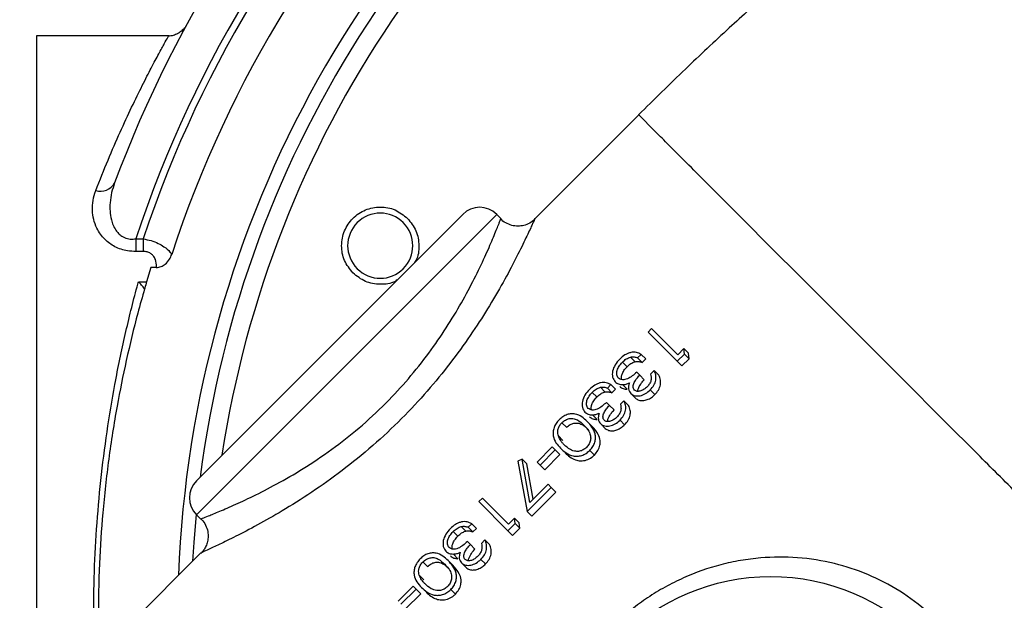
# Model space of a CAD drawing. Units: inches. Extents: x 0.5 to 21.5, y 0.5 to 16.8.
# Drawn here: x 14.5 to 16.1, y 10.8 to 11.7 of the extents above; entities that cross this region are included whole.
import ezdxf

# ---------------------------------------------------------------- set-up
doc = ezdxf.new("R2010")
doc.units = ezdxf.units.IN
doc.header["$MEASUREMENT"] = 0
doc.layers.add('DIMENSIONS', color=7, linetype='Continuous')
doc.styles.add('SLDTEXTSTYLE5', font='TXT', dxfattribs={"width": 0.75})
doc.dimstyles.new('SLDDIMSTYLE2', dxfattribs={"dimtxt": 0.125, "dimasz": 0.13, "dimexe": 0, "dimexo": 0.0625, "dimgap": 0.03125, "dimtad": 0, "dimtih": 1, "dimtoh": 1, "dimlfac": 4, "dimrnd": 1e-09, "dimzin": 4, "dimdsep": 46, "dimtxsty": 'SLDTEXTSTYLE5', "dimsah": 1, "dimcen": 0.09, "dimadec": 0, "dimazin": 1, "dimtfac": 1, "dimtofl": 0, "dimtmove": 0, "dimatfit": 3, "dimfxl": 1, "dimfrac": 2, "dimtolj": 1, "dimtzin": 12, "dimarcsym": 0})

# ---------------------------------------------------------------- blocks, each defined once
blk = doc.blocks.new('_D_10')
at = {"layer": 'DIMENSIONS'}
for p, q in [((15.5415, 12.7365), (13.4013, 12.7365)), ((13.5263, 12.7365), (13.5263, 11.8462)), ((13.5263, 10.7365), (13.5263, 11.6478)), ((14.3733, 10.7365), (13.4013, 10.7365))]:
    blk.add_line(p, q, dxfattribs=at)
for points in [[(13.5263, 12.7365), (13.5063, 12.6065), (13.5463, 12.6065)], [(13.5263, 10.7365), (13.5463, 10.8665), (13.5063, 10.8665)]]:
    blk.add_solid(points, dxfattribs=at)
at = {"layer": 'DIMENSIONS', "insert": (13.3646, 11.8089), "char_height": 0.125, "attachment_point": 1, "style": 'SLDTEXTSTYLE5'}
blk.add_mtext('8.00', dxfattribs=at)
blk = doc.blocks.new('_D_11')
at = {"layer": 'DIMENSIONS'}
for p, q in [((14.529, 11.724), (14.529, 13.1691)), ((16.529, 12.8817), (16.529, 13.1691)), ((14.529, 13.0441), (15.3598, 13.0441)), ((16.529, 13.0441), (15.6831, 13.0441))]:
    blk.add_line(p, q, dxfattribs=at)
for points in [[(14.529, 13.0441), (14.659, 13.0241), (14.659, 13.0641)], [(16.529, 13.0441), (16.399, 13.0641), (16.399, 13.0241)]]:
    blk.add_solid(points, dxfattribs=at)
at = {"layer": 'DIMENSIONS', "insert": (15.3598, 13.106), "char_height": 0.125, "attachment_point": 1, "style": 'SLDTEXTSTYLE5'}
blk.add_mtext('8.00', dxfattribs=at)

msp = doc.modelspace()

# ---------------------------------------------------------------- linework, layer by layer
at = {"color": 7, "linetype": 'Continuous', "lineweight": 25}
for p, q in [((14.74291, 11.67404), (14.52902, 11.67404)), ((14.52902, 11.67404), (14.52902, 9.79904)), ((15.50391, 11.54637), (15.33561, 11.37807)), ((15.51096, 11.53894), (15.50445, 11.54545)), ((15.52297, 11.52693), (15.51096, 11.53894)), ((15.63136, 11.41853), (15.59707, 11.45283)), ((15.67383, 11.37607), (15.63136, 11.41853)), ((14.78795, 10.95415), (15.21893, 11.38513)), ((15.28098, 11.37824), (15.27409, 11.38513)), ((15.71702, 11.33287), (15.67383, 11.37607)), ((14.68972, 11.34554), (14.68972, 11.32513)), ((14.68972, 11.34554), (14.70166, 11.34554)), ((14.70166, 11.34554), (14.70166, 11.32513)), ((14.70166, 11.32513), (14.68972, 11.32513)), ((15.76759, 11.28231), (15.71702, 11.33287)), ((14.7142, 11.29904), (14.70728, 11.27623)), ((14.72293, 11.29904), (14.7142, 11.29904)), ((14.69405, 11.27623), (14.70728, 11.27623)), ((15.81969, 11.23021), (15.76759, 11.28231)), ((15.88025, 11.16964), (15.81969, 11.23021)), ((15.52492, 11.20026), (15.51921, 11.19455)), ((15.51921, 11.19455), (15.56641, 11.14735)), ((15.56707, 11.15811), (15.52492, 11.20026)), ((15.57686, 11.1679), (15.56707, 11.15811)), ((15.58436, 11.1604), (15.57686, 11.1679)), ((15.57817, 11.15912), (15.57686, 11.1679)), ((15.58567, 11.15162), (15.58436, 11.1604)), ((15.93524, 11.11466), (15.88025, 11.16964)), ((15.48519, 11.13859), (15.47769, 11.14609)), ((15.49828, 11.14676), (15.49078, 11.15426)), ((15.50782, 11.15862), (15.50211, 11.15291)), ((15.50961, 11.14541), (15.50211, 11.15291)), ((15.51532, 11.15112), (15.50782, 11.15862)), ((15.51532, 11.15112), (15.50961, 11.14541)), ((15.57817, 11.15912), (15.56641, 11.14735)), ((15.57391, 11.13985), (15.56641, 11.14735)), ((15.58567, 11.15162), (15.57391, 11.13985)), ((15.58567, 11.15162), (15.57817, 11.15912)), ((15.50551, 11.12503), (15.50064, 11.12989)), ((15.52901, 11.13253), (15.5233, 11.12682)), ((15.53651, 11.12503), (15.52901, 11.13253)), ((15.51301, 11.11753), (15.50551, 11.12503)), ((15.99439, 11.05551), (15.93524, 11.11466)), ((15.43624, 11.08964), (15.42874, 11.09714)), ((15.44933, 11.09781), (15.44183, 11.10531)), ((15.45887, 11.10966), (15.45315, 11.10395)), ((15.46065, 11.09645), (15.45315, 11.10395)), ((15.46637, 11.10216), (15.45887, 11.10966)), ((15.46637, 11.10216), (15.46065, 11.09645)), ((15.48546, 11.10209), (15.47796, 11.10959)), ((15.53012, 11.09353), (15.52262, 11.10103)), ((15.45655, 11.07608), (15.45169, 11.08094)), ((15.48006, 11.08357), (15.47435, 11.07786)), ((15.48756, 11.07607), (15.48006, 11.08357)), ((15.49882, 11.08766), (15.49132, 11.09516)), ((15.46405, 11.06858), (15.45655, 11.07608)), ((15.38714, 11.04054), (15.37964, 11.04804)), ((15.42817, 11.04245), (15.42067, 11.04995)), ((15.43651, 11.05314), (15.42901, 11.06064)), ((15.48117, 11.04458), (15.47367, 11.05208)), ((16.05671, 10.99319), (15.99439, 11.05551)), ((15.44986, 11.03871), (15.44236, 11.04621)), ((15.38134, 11.01904), (15.37384, 11.02654)), ((15.36393, 11.00879), (15.33945, 10.98431)), ((15.36872, 11.004), (15.34424, 10.97952)), ((15.36872, 11.004), (15.36393, 11.00879)), ((15.37622, 10.9965), (15.36872, 11.004)), ((15.43233, 10.99574), (15.42483, 11.00324)), ((15.31522, 10.98903), (15.30837, 10.98602)), ((15.30837, 10.98602), (15.32327, 10.90422)), ((15.32789, 10.91892), (15.31522, 10.98903)), ((15.32272, 10.98153), (15.31522, 10.98903)), ((15.33945, 10.98431), (15.34424, 10.97952)), ((15.37622, 10.9965), (15.35174, 10.97202)), ((15.33309, 10.92413), (15.32272, 10.98153)), ((15.35174, 10.97202), (15.34424, 10.97952)), ((15.36243, 10.94338), (15.32327, 10.90422)), ((15.35739, 10.94842), (15.32789, 10.91892)), ((15.36243, 10.94338), (15.35739, 10.94842)), ((15.36993, 10.93588), (15.36243, 10.94338)), ((15.25078, 10.92612), (15.24507, 10.92041)), ((15.24507, 10.92041), (15.29227, 10.87321)), ((15.29293, 10.88397), (15.25078, 10.92612)), ((15.36993, 10.93588), (15.33077, 10.89672)), ((15.33077, 10.89672), (15.32327, 10.90422)), ((14.78795, 10.899), (14.79467, 10.89228)), ((15.30272, 10.89376), (15.29293, 10.88397)), ((15.31022, 10.88626), (15.30272, 10.89376)), ((15.30403, 10.88498), (15.30272, 10.89376)), ((15.22414, 10.87262), (15.21664, 10.88012)), ((15.23368, 10.88448), (15.22797, 10.87877)), ((15.23547, 10.87127), (15.22797, 10.87877)), ((15.24118, 10.87698), (15.23368, 10.88448)), ((15.24118, 10.87698), (15.23547, 10.87127)), ((15.30403, 10.88498), (15.29227, 10.87321)), ((15.29977, 10.86571), (15.29227, 10.87321)), ((15.31153, 10.87748), (15.29977, 10.86571)), ((15.31153, 10.87748), (15.30403, 10.88498)), ((15.31153, 10.87748), (15.31022, 10.88626)), ((15.21105, 10.86445), (15.20355, 10.87195)), ((15.25487, 10.85839), (15.24916, 10.85268)), ((15.26237, 10.85089), (15.25487, 10.85839)), ((15.23137, 10.85089), (15.2265, 10.85575)), ((15.23887, 10.84339), (15.23137, 10.85089)), ((14.79467, 10.83713), (14.67287, 10.71533)), ((15.20298, 10.81727), (15.19548, 10.82477)), ((15.21132, 10.82795), (15.20382, 10.83545)), ((15.25598, 10.81939), (15.24848, 10.82689)), ((15.16196, 10.81536), (15.15446, 10.82286)), ((15.22468, 10.81352), (15.21718, 10.82102)), ((15.15615, 10.79385), (15.14865, 10.80135)), ((15.13874, 10.7836), (15.11426, 10.75912)), ((15.14353, 10.77881), (15.11905, 10.75433)), ((15.14353, 10.77881), (15.13874, 10.7836)), ((15.15103, 10.77131), (15.14353, 10.77881)), ((15.20714, 10.77055), (15.19964, 10.77805)), ((15.15103, 10.77131), (15.12655, 10.74683))]:
    msp.add_line(p, q, dxfattribs=at)
at = {"color": 8, "linetype": 'Continuous', "lineweight": 25}
msp.add_line((15.27409, 11.38513), (14.78795, 10.899), dxfattribs=at)
at = {"color": 7, "linetype": 'Continuous', "lineweight": 25, "flags": 128}
msp.add_lwpolyline([(14.78719, 10.89978), (14.78352, 10.85423), (14.78175, 10.82421)], dxfattribs=at)
at = {"color": 7, "linetype": 'Continuous', "lineweight": 25}
msp.add_circle((15.71762, 10.45547), 0.34375, dxfattribs=at)
for centre, radius, start, end in [((16.52902, 10.73654), 2, 110.47135, 159.52865), ((16.52902, 10.73654), 1.9375, 108.31977, 161.68023), ((16.52902, 10.73654), 1.92617, 108.43143, 161.56857), ((16.52902, 10.73654), 1.87439, 108.14962, 161.85038), ((16.52902, 10.73654), 1.77125, 69.16184, 177.90079), ((16.52902, 10.73654), 1.74947, 69.48229, 172.65819), ((16.52902, 10.73654), 1.74947, 225, 45), ((16.52902, 10.73654), 1.71947, 225, 45), ((14.63242, 11.4486), 0.02614, 253.24525, 331.23549), ((16.52902, 10.73654), 1.77125, 221.5702, 22.5), ((15.08546, 11.33448), 0.05274, 45, 225), ((15.24651, 11.35756), 0.039, 45, 135), ((15.08546, 11.33448), 0.05274, 225, 45), ((14.81553, 10.92658), 0.039, 135, 225)]:
    msp.add_arc(centre, radius, start, end, dxfattribs=at)
at = {"color": 8, "linetype": 'Continuous', "lineweight": 25}
msp.add_arc((16.52902, 10.73654), 1.71947, 69.93824, 171.34337, dxfattribs=at)
at = {"color": 7, "linetype": 'Continuous', "lineweight": 25}
for points, knots in [([(15.7158, 11.74571), (15.69401, 11.72615), (15.64807, 11.68491), (15.57716, 11.61859), (15.52888, 11.57099), (15.50372, 11.54618)], [0, 0, 0, 0, 0.3016519, 0.6359384, 1, 1, 1, 1]), ([(14.76878, 11.68769), (14.76861, 11.68743), (14.76831, 11.68696), (14.76658, 11.68472), (14.76337, 11.68144), (14.75863, 11.6779), (14.75213, 11.67506), (14.74664, 11.67353), (14.7434, 11.67381), (14.74286, 11.67386)], [0, 0, 0, 0, 0.190307, 0.3364897, 0.4516015, 0.6065952, 0.7702553, 0.9615308, 1, 1, 1, 1]), ([(14.76911, 11.68664), (14.76939, 11.68717), (14.77059, 11.68939), (14.77068, 11.68956), (14.77075, 11.68969)], [0, 0, 0, 0, 0.2374268, 1, 1, 1, 1]), ([(14.65533, 11.43602), (14.65361, 11.43083), (14.65014, 11.42038), (14.64784, 11.40501), (14.64763, 11.39029), (14.64937, 11.37813), (14.65269, 11.36777), (14.65661, 11.36026), (14.66151, 11.35415), (14.66756, 11.34911), (14.67434, 11.34619), (14.68211, 11.34487), (14.68669, 11.34527), (14.68972, 11.34554)], [0, 0, 0, 0, 0.1480409, 0.2980112, 0.4206329, 0.5453116, 0.6251478, 0.7067194, 0.7631664, 0.8216402, 0.897642, 0.9321447, 1, 1, 1, 1]), ([(14.68972, 11.32513), (14.68527, 11.32533), (14.67342, 11.32586), (14.65533, 11.33196), (14.63772, 11.34491), (14.62682, 11.36077), (14.62106, 11.377), (14.61898, 11.39222), (14.61985, 11.40798), (14.6232, 11.41837), (14.62488, 11.42357)], [0, 0, 0, 0, 0.0775424, 0.2066732, 0.3336218, 0.4965598, 0.6128872, 0.7293699, 0.8646484, 1, 1, 1, 1]), ([(15.12966, 11.37868), (15.13481, 11.37221), (15.14513, 11.35926), (15.14903, 11.33468), (15.1472, 11.31603), (15.14168, 11.30822), (15.14087, 11.30707)], [0, 0, 0, 0, 0.3152375, 0.6304751, 0.9457126, 1, 1, 1, 1]), ([(15.33603, 11.3777), (15.33575, 11.37739), (15.334, 11.3754), (15.32885, 11.37161), (15.32073, 11.3676), (15.3107, 11.36576), (15.30069, 11.36635), (15.2908, 11.36986), (15.28391, 11.37401), (15.28114, 11.37735), (15.28066, 11.37792)], [0, 0, 0, 0, 0.0201736, 0.1288681, 0.3077406, 0.4562112, 0.6199872, 0.7889492, 0.9640031, 1, 1, 1, 1]), ([(14.70166, 11.34554), (14.70594, 11.34467), (14.71456, 11.34292), (14.72601, 11.33842), (14.73681, 11.33226), (14.74388, 11.32606), (14.747, 11.32167), (14.7479, 11.32041)], [0, 0, 0, 0, 0.2088923, 0.4207488, 0.6132616, 0.8886026, 1, 1, 1, 1]), ([(14.72293, 11.29904), (14.72296, 11.29949), (14.72325, 11.30386), (14.72254, 11.31075), (14.71848, 11.31807), (14.7136, 11.32224), (14.70804, 11.3247), (14.70379, 11.32499), (14.70166, 11.32513)], [0, 0, 0, 0, 0.0381302, 0.3713875, 0.5791452, 0.7134757, 0.8564176, 1, 1, 1, 1]), ([(14.72293, 11.29904), (14.72557, 11.29936), (14.73084, 11.29999), (14.73837, 11.30484), (14.74442, 11.31175), (14.74681, 11.31771), (14.7479, 11.32041)], [0, 0, 0, 0, 0.22601, 0.45058, 0.7513007, 1, 1, 1, 1]), ([(15.11287, 11.27907), (15.11172, 11.27826), (15.10391, 11.27275), (15.08527, 11.27091), (15.06068, 11.27481), (15.04774, 11.28513), (15.04127, 11.29029)], [0, 0, 0, 0, 0.0542874, 0.3695249, 0.6847625, 1, 1, 1, 1]), ([(14.69405, 10.19685), (14.69328, 10.19968), (14.6883, 10.21795), (14.67939, 10.25267), (14.66789, 10.30248), (14.65729, 10.35442), (14.64698, 10.41275), (14.63754, 10.47774), (14.62961, 10.5499), (14.62413, 10.62439), (14.62171, 10.69108), (14.62137, 10.74872), (14.62241, 10.80734), (14.62579, 10.87634), (14.63275, 10.95542), (14.64271, 11.03373), (14.65591, 11.11296), (14.67227, 11.19168), (14.68577, 11.24587), (14.69328, 11.2734), (14.69405, 11.27623)], [0, 0, 0, 0, 0.0091521, 0.0589802, 0.1089928, 0.1595903, 0.2103949, 0.273878, 0.3378043, 0.403171, 0.4690535, 0.5104656, 0.5520102, 0.6205264, 0.6896369, 0.7605904, 0.8321598, 0.91112, 0.9908479, 1, 1, 1, 1]), ([(14.70387, 11.26457), (14.70228, 11.26662), (14.69909, 11.27076), (14.69576, 11.27445), (14.69407, 11.27621), (14.69405, 11.27623)], [0, 0, 0, 0, 0.4930022, 0.9927808, 1, 1, 1, 1]), ([(14.70728, 11.27623), (14.70631, 11.27294), (14.70521, 11.2692), (14.70401, 11.26506), (14.70387, 11.26457)], [0, 0, 0, 0, 0.8812919, 1, 1, 1, 1]), ([(14.70387, 11.26457), (14.7002, 11.25158), (14.6897, 11.21442), (14.67436, 11.15145), (14.65835, 11.07241), (14.64531, 10.98989), (14.63583, 10.90457), (14.63008, 10.81738), (14.62868, 10.74747), (14.62956, 10.68169), (14.63199, 10.62293), (14.6375, 10.55266), (14.64423, 10.4947), (14.6507, 10.44972), (14.65766, 10.4067), (14.66741, 10.35479), (14.68085, 10.29444), (14.69325, 10.24585), (14.70121, 10.21787), (14.70387, 10.20851)], [0, 0, 0, 0, 0.0424304, 0.1213578, 0.1938584, 0.274461, 0.3534292, 0.4260933, 0.5070082, 0.537855, 0.5998937, 0.6626868, 0.7262416, 0.7582096, 0.7880062, 0.8478706, 0.9083172, 0.9693436, 1, 1, 1, 1]), ([(15.50782, 11.15862), (15.50536, 11.15981), (15.50047, 11.16218), (15.49272, 11.1622), (15.48637, 11.16018), (15.48004, 11.15702), (15.47591, 11.1533), (15.47317, 11.15082)], [0, 0, 0, 0, 0.2507153, 0.4983217, 0.624052, 0.7495014, 1, 1, 1, 1]), ([(15.47317, 11.15082), (15.47054, 11.14786), (15.46529, 11.14192), (15.46174, 11.13307), (15.46106, 11.1264), (15.46167, 11.12004), (15.46419, 11.11647), (15.46586, 11.11409)], [0, 0, 0, 0, 0.2494295, 0.4995822, 0.6249426, 0.7501707, 1, 1, 1, 1]), ([(15.47118, 11.1202), (15.47054, 11.12099), (15.46928, 11.12256), (15.46834, 11.12563), (15.46831, 11.12906), (15.4692, 11.13382), (15.47214, 11.13991), (15.47583, 11.14402), (15.47769, 11.14609)], [0, 0, 0, 0, 0.1257242, 0.2504265, 0.3755274, 0.5011578, 0.7488186, 1, 1, 1, 1]), ([(15.47769, 11.14609), (15.4797, 11.14795), (15.48369, 11.15166), (15.48842, 11.1534), (15.49078, 11.15426)], [0, 0, 0, 0, 0.5020904, 1, 1, 1, 1]), ([(15.48519, 11.13859), (15.48618, 11.13952), (15.48815, 11.14138), (15.49205, 11.1443), (15.49556, 11.14594), (15.49788, 11.14664), (15.49828, 11.14676)], [0, 0, 0, 0, 0.2534049, 0.503811, 0.9128547, 1, 1, 1, 1]), ([(15.49078, 11.15426), (15.49283, 11.15447), (15.49696, 11.1549), (15.50038, 11.15357), (15.50211, 11.15291)], [0, 0, 0, 0, 0.49657505, 1, 1, 1, 1]), ([(15.49828, 11.14676), (15.49937, 11.14694), (15.50153, 11.14729), (15.50542, 11.14692), (15.50796, 11.146), (15.50961, 11.14541)], [0, 0, 0, 0, 0.2611169, 0.5216514, 1, 1, 1, 1]), ([(15.50064, 11.12989), (15.49833, 11.12776), (15.49374, 11.12352), (15.48714, 11.11922), (15.48161, 11.11758), (15.47758, 11.11731), (15.47394, 11.11814), (15.4721, 11.11951), (15.47118, 11.1202)], [0, 0, 0, 0, 0.2520263, 0.5005067, 0.6260072, 0.750628, 0.8747539, 1, 1, 1, 1]), ([(15.47626, 11.11782), (15.47607, 11.11895), (15.47563, 11.1216), (15.47684, 11.12667), (15.47993, 11.13275), (15.48335, 11.13654), (15.48519, 11.13859)], [0, 0, 0, 0, 0.170813, 0.3998223, 0.6760872, 1, 1, 1, 1]), ([(15.52262, 11.10103), (15.52474, 11.10347), (15.52898, 11.10834), (15.53204, 11.11715), (15.53204, 11.12559), (15.53003, 11.13021), (15.52901, 11.13253)], [0, 0, 0, 0, 0.2502797, 0.4999772, 0.7486945, 1, 1, 1, 1]), ([(15.45887, 11.10966), (15.4564, 11.11086), (15.45151, 11.11323), (15.44377, 11.11324), (15.43742, 11.11123), (15.43109, 11.10806), (15.42696, 11.10434), (15.42421, 11.10186)], [0, 0, 0, 0, 0.2507153, 0.4983217, 0.624052, 0.7495014, 1, 1, 1, 1]), ([(15.46586, 11.11409), (15.46753, 11.11276), (15.47084, 11.11011), (15.47559, 11.10976), (15.47796, 11.10959)], [0, 0, 0, 0, 0.50202653, 1, 1, 1, 1]), ([(15.47796, 11.10959), (15.47977, 11.10973), (15.48339, 11.11001), (15.48706, 11.11164), (15.48889, 11.11245)], [0, 0, 0, 0, 0.5010228, 1, 1, 1, 1]), ([(15.48889, 11.11245), (15.48842, 11.11081), (15.48748, 11.10753), (15.4873, 11.10271), (15.48865, 11.09846), (15.49042, 11.09626), (15.49132, 11.09516)], [0, 0, 0, 0, 0.2511313, 0.4999298, 0.7487166, 1, 1, 1, 1]), ([(15.49705, 11.10085), (15.49648, 11.10163), (15.49536, 11.10319), (15.4948, 11.10628), (15.49537, 11.10965), (15.49712, 11.11409), (15.50039, 11.11943), (15.5038, 11.12316), (15.50551, 11.12503)], [0, 0, 0, 0, 0.12478449, 0.24880395, 0.37399254, 0.49994665, 0.74899544, 1, 1, 1, 1]), ([(15.50268, 11.09878), (15.50262, 11.09923), (15.5024, 11.10113), (15.50432, 11.10603), (15.50787, 11.11196), (15.51148, 11.11587), (15.51301, 11.11753)], [0, 0, 0, 0, 0.07141354, 0.30279745, 0.70429138, 1, 1, 1, 1]), ([(15.5233, 11.12682), (15.52368, 11.12516), (15.52443, 11.12188), (15.52414, 11.11635), (15.52161, 11.11075), (15.51887, 11.1076), (15.51749, 11.10601)], [0, 0, 0, 0, 0.2518498, 0.4999795, 0.7478455, 1, 1, 1, 1]), ([(15.53012, 11.09353), (15.5322, 11.09592), (15.53638, 11.10071), (15.53939, 11.10914), (15.53966, 11.11768), (15.53764, 11.1224), (15.53651, 11.12503)], [0, 0, 0, 0, 0.2453866, 0.4926274, 0.7178411, 1, 1, 1, 1]), ([(15.42421, 11.10186), (15.42159, 11.0989), (15.41634, 11.09297), (15.41279, 11.08411), (15.41211, 11.07744), (15.41272, 11.07109), (15.41523, 11.06751), (15.41691, 11.06513)], [0, 0, 0, 0, 0.2494295, 0.4995822, 0.6249426, 0.7501707, 1, 1, 1, 1]), ([(15.42222, 11.07124), (15.42159, 11.07203), (15.42032, 11.0736), (15.41939, 11.07667), (15.41936, 11.08011), (15.42024, 11.08486), (15.42318, 11.09096), (15.42688, 11.09507), (15.42874, 11.09714)], [0, 0, 0, 0, 0.12572416, 0.25042651, 0.37552736, 0.5011578, 0.74881865, 1, 1, 1, 1]), ([(15.42874, 11.09714), (15.43074, 11.099), (15.43473, 11.10271), (15.43947, 11.10444), (15.44183, 11.10531)], [0, 0, 0, 0, 0.5020904, 1, 1, 1, 1]), ([(15.43624, 11.08964), (15.43723, 11.09057), (15.43919, 11.09242), (15.4431, 11.09534), (15.44661, 11.09699), (15.44892, 11.09769), (15.44933, 11.09781)], [0, 0, 0, 0, 0.25340493, 0.50381102, 0.91285473, 1, 1, 1, 1]), ([(15.44183, 11.10531), (15.44388, 11.10552), (15.44801, 11.10595), (15.45143, 11.10462), (15.45315, 11.10395)], [0, 0, 0, 0, 0.4965751, 1, 1, 1, 1]), ([(15.44933, 11.09781), (15.45041, 11.09799), (15.45258, 11.09834), (15.45646, 11.09797), (15.45901, 11.09705), (15.46065, 11.09645)], [0, 0, 0, 0, 0.2611169, 0.5216514, 1, 1, 1, 1]), ([(15.47336, 11.10659), (15.47417, 11.1059), (15.47577, 11.10454), (15.47959, 11.10254), (15.48311, 11.10227), (15.48546, 11.10209)], [0, 0, 0, 0, 0.2539547, 0.5029057, 1, 1, 1, 1]), ([(15.49132, 11.09516), (15.49229, 11.09439), (15.49423, 11.09286), (15.49791, 11.09153), (15.502, 11.09112), (15.50775, 11.09177), (15.51519, 11.09463), (15.52014, 11.0989), (15.52262, 11.10103)], [0, 0, 0, 0, 0.125109, 0.2496669, 0.3749461, 0.4999793, 0.74962, 1, 1, 1, 1]), ([(15.51749, 11.10601), (15.5159, 11.1046), (15.51274, 11.1018), (15.50805, 11.09951), (15.50427, 11.09871), (15.5015, 11.09865), (15.49896, 11.09933), (15.49769, 11.10034), (15.49705, 11.10085)], [0, 0, 0, 0, 0.2496891, 0.4967172, 0.6222815, 0.748251, 0.8738545, 1, 1, 1, 1]), ([(15.45169, 11.08094), (15.44938, 11.07881), (15.44479, 11.07457), (15.43819, 11.07027), (15.43265, 11.06863), (15.42863, 11.06836), (15.42499, 11.06919), (15.42315, 11.07056), (15.42222, 11.07124)], [0, 0, 0, 0, 0.2520263, 0.5005067, 0.6260072, 0.750628, 0.8747539, 1, 1, 1, 1]), ([(15.42731, 11.06887), (15.42712, 11.07), (15.42667, 11.07264), (15.42789, 11.07771), (15.43098, 11.08379), (15.43439, 11.08759), (15.43624, 11.08964)], [0, 0, 0, 0, 0.170813, 0.3998223, 0.6760872, 1, 1, 1, 1]), ([(15.47367, 11.05208), (15.47579, 11.05452), (15.48002, 11.05939), (15.48309, 11.0682), (15.48309, 11.07664), (15.48107, 11.08125), (15.48006, 11.08357)], [0, 0, 0, 0, 0.2502797, 0.4999772, 0.7486945, 1, 1, 1, 1]), ([(15.49882, 11.08766), (15.50047, 11.08646), (15.50379, 11.08406), (15.51058, 11.08344), (15.51773, 11.08506), (15.52449, 11.08851), (15.52832, 11.09193), (15.53012, 11.09353)], [0, 0, 0, 0, 0.2040935, 0.4091966, 0.6053169, 0.8150959, 1, 1, 1, 1]), ([(15.41691, 11.06513), (15.41857, 11.0638), (15.42188, 11.06115), (15.42664, 11.06081), (15.42901, 11.06064)], [0, 0, 0, 0, 0.5020265, 1, 1, 1, 1]), ([(15.44809, 11.0519), (15.44753, 11.05268), (15.4464, 11.05424), (15.44585, 11.05733), (15.44641, 11.06069), (15.44816, 11.06514), (15.45144, 11.07048), (15.45484, 11.07421), (15.45655, 11.07608)], [0, 0, 0, 0, 0.1247845, 0.2488039, 0.3739925, 0.4999466, 0.7489954, 1, 1, 1, 1]), ([(15.45372, 11.04983), (15.45367, 11.05028), (15.45345, 11.05217), (15.45537, 11.05708), (15.45892, 11.06301), (15.46252, 11.06692), (15.46405, 11.06858)], [0, 0, 0, 0, 0.0714135, 0.3027974, 0.7042914, 1, 1, 1, 1]), ([(15.47435, 11.07786), (15.47473, 11.07621), (15.47548, 11.07292), (15.47518, 11.0674), (15.47266, 11.06179), (15.46992, 11.05864), (15.46854, 11.05706)], [0, 0, 0, 0, 0.2518498, 0.4999795, 0.7478455, 1, 1, 1, 1]), ([(15.48117, 11.04458), (15.48325, 11.04697), (15.48743, 11.05176), (15.49043, 11.06019), (15.49071, 11.06873), (15.48868, 11.07345), (15.48756, 11.07607)], [0, 0, 0, 0, 0.2453866, 0.4926274, 0.7178411, 1, 1, 1, 1]), ([(15.37521, 11.05286), (15.37345, 11.05087), (15.36995, 11.04689), (15.36654, 11.03999), (15.36509, 11.0331), (15.36546, 11.02448), (15.36948, 11.01527), (15.37477, 11.00957), (15.37743, 11.00671)], [0, 0, 0, 0, 0.1254546, 0.2499365, 0.3750365, 0.5004785, 0.7498783, 1, 1, 1, 1]), ([(15.37384, 11.02654), (15.3732, 11.0293), (15.37217, 11.03375), (15.37433, 11.04085), (15.37707, 11.04523), (15.3791, 11.04744), (15.37964, 11.04804)], [0, 0, 0, 0, 0.4087697, 0.6579185, 0.9075671, 1, 1, 1, 1]), ([(15.42067, 11.04995), (15.41784, 11.05262), (15.41223, 11.05794), (15.40324, 11.06216), (15.3948, 11.0628), (15.38797, 11.06143), (15.38114, 11.05805), (15.37719, 11.0546), (15.37521, 11.05286)], [0, 0, 0, 0, 0.25139482, 0.50013525, 0.62598191, 0.75042702, 0.87456642, 1, 1, 1, 1]), ([(15.37964, 11.04804), (15.38154, 11.04962), (15.38522, 11.05269), (15.39155, 11.05487), (15.39829, 11.05515), (15.40677, 11.05212), (15.41177, 11.0473), (15.41498, 11.04422)], [0, 0, 0, 0, 0.14868671, 0.28987701, 0.42958292, 0.63488782, 1, 1, 1, 1]), ([(15.42483, 11.00324), (15.42655, 11.00524), (15.42999, 11.00923), (15.43319, 11.01627), (15.43433, 11.02336), (15.4334, 11.03219), (15.42869, 11.04142), (15.42334, 11.04711), (15.42067, 11.04995)], [0, 0, 0, 0, 0.12521135, 0.2497549, 0.37495647, 0.50051681, 0.75009564, 1, 1, 1, 1]), ([(15.42441, 11.05763), (15.42522, 11.05695), (15.42681, 11.05559), (15.43064, 11.05359), (15.43416, 11.05332), (15.43651, 11.05314)], [0, 0, 0, 0, 0.2539547, 0.50290568, 1, 1, 1, 1]), ([(15.42901, 11.06064), (15.43082, 11.06078), (15.43444, 11.06106), (15.43811, 11.06269), (15.43994, 11.0635)], [0, 0, 0, 0, 0.5010228, 1, 1, 1, 1]), ([(15.43994, 11.0635), (15.43947, 11.06185), (15.43853, 11.05858), (15.43835, 11.05375), (15.43969, 11.0495), (15.44147, 11.04731), (15.44236, 11.04621)], [0, 0, 0, 0, 0.2511313, 0.4999298, 0.7487166, 1, 1, 1, 1]), ([(15.44236, 11.04621), (15.44334, 11.04544), (15.44528, 11.0439), (15.44895, 11.04257), (15.45305, 11.04217), (15.4588, 11.04281), (15.46623, 11.04568), (15.47119, 11.04994), (15.47367, 11.05208)], [0, 0, 0, 0, 0.125109, 0.2496669, 0.3749461, 0.4999793, 0.74962, 1, 1, 1, 1]), ([(15.46854, 11.05706), (15.46695, 11.05565), (15.46379, 11.05284), (15.45909, 11.05056), (15.45532, 11.04975), (15.45254, 11.04969), (15.45001, 11.05037), (15.44873, 11.05139), (15.44809, 11.0519)], [0, 0, 0, 0, 0.2496891, 0.4967172, 0.6222815, 0.748251, 0.8738545, 1, 1, 1, 1]), ([(15.38714, 11.04054), (15.38904, 11.04212), (15.39272, 11.04519), (15.39905, 11.04737), (15.40579, 11.04765), (15.41427, 11.04462), (15.41927, 11.0398), (15.42248, 11.03672)], [0, 0, 0, 0, 0.1486867, 0.289877, 0.4295829, 0.6348878, 1, 1, 1, 1]), ([(15.41498, 11.04422), (15.41698, 11.04216), (15.42097, 11.03806), (15.42522, 11.03105), (15.4266, 11.02359), (15.42536, 11.0167), (15.42267, 11.01153), (15.42034, 11.00894), (15.41958, 11.0081)], [0, 0, 0, 0, 0.2349845, 0.4679491, 0.6454848, 0.7882986, 0.9315598, 1, 1, 1, 1]), ([(15.43233, 10.99574), (15.43435, 10.99813), (15.43839, 11.00292), (15.44142, 11.01126), (15.44181, 11.02033), (15.43815, 11.03179), (15.43205, 11.0383), (15.42817, 11.04245)], [0, 0, 0, 0, 0.14806866, 0.2965516, 0.43385245, 0.63926918, 1, 1, 1, 1]), ([(15.44986, 11.03871), (15.45152, 11.03751), (15.45484, 11.03511), (15.46163, 11.03448), (15.46877, 11.03611), (15.47553, 11.03956), (15.47937, 11.04298), (15.48117, 11.04458)], [0, 0, 0, 0, 0.2040935, 0.4091966, 0.6053169, 0.8150959, 1, 1, 1, 1]), ([(15.38316, 11.0124), (15.38218, 11.01345), (15.38023, 11.01555), (15.37678, 11.02004), (15.37501, 11.02395), (15.37384, 11.02654)], [0, 0, 0, 0, 0.2527081, 0.5054708, 1, 1, 1, 1]), ([(15.37743, 11.00671), (15.3803, 11.00404), (15.38607, 10.99868), (15.39564, 10.99435), (15.40457, 10.99357), (15.4117, 10.99475), (15.41881, 10.99798), (15.42282, 11.00148), (15.42483, 11.00324)], [0, 0, 0, 0, 0.2493812, 0.4992264, 0.6243191, 0.7494291, 0.874398, 1, 1, 1, 1]), ([(15.41958, 11.0081), (15.41781, 11.00663), (15.41427, 11.00369), (15.40796, 11.00156), (15.4006, 11.00147), (15.3916, 11.00471), (15.3863, 11.00953), (15.38316, 11.0124)], [0, 0, 0, 0, 0.13877252, 0.27806526, 0.41755639, 0.65356156, 1, 1, 1, 1]), ([(15.38493, 10.99921), (15.38735, 10.99696), (15.39218, 10.99247), (15.40057, 10.98778), (15.40989, 10.98585), (15.41933, 10.98702), (15.42711, 10.99103), (15.43096, 10.9945), (15.43233, 10.99574)], [0, 0, 0, 0, 0.2101534, 0.4188912, 0.5864748, 0.7552642, 0.9129125, 1, 1, 1, 1]), ([(14.79482, 10.89246), (14.79545, 10.89194), (14.79877, 10.88924), (14.80305, 10.88221), (14.80657, 10.87233), (14.80711, 10.8624), (14.8056, 10.85384), (14.80269, 10.8467), (14.79907, 10.84094), (14.79616, 10.8379), (14.79482, 10.8365)], [0, 0, 0, 0, 0.0389902, 0.2048616, 0.3843776, 0.5390262, 0.6758942, 0.7983064, 0.906879, 1, 1, 1, 1]), ([(15.19903, 10.87668), (15.1964, 10.87372), (15.19115, 10.86778), (15.1876, 10.85893), (15.18692, 10.85226), (15.18753, 10.8459), (15.19005, 10.84233), (15.19172, 10.83995)], [0, 0, 0, 0, 0.2494295, 0.4995822, 0.6249426, 0.7501707, 1, 1, 1, 1]), ([(15.23368, 10.88448), (15.23122, 10.88567), (15.22633, 10.88804), (15.21858, 10.88806), (15.21223, 10.88604), (15.2059, 10.88288), (15.20177, 10.87916), (15.19903, 10.87668)], [0, 0, 0, 0, 0.2507153, 0.4983217, 0.624052, 0.7495014, 1, 1, 1, 1]), ([(15.20355, 10.87195), (15.20556, 10.87381), (15.20955, 10.87752), (15.21428, 10.87926), (15.21664, 10.88012)], [0, 0, 0, 0, 0.5020904, 1, 1, 1, 1]), ([(15.21105, 10.86445), (15.21204, 10.86538), (15.21401, 10.86724), (15.21791, 10.87016), (15.22142, 10.8718), (15.22374, 10.8725), (15.22414, 10.87262)], [0, 0, 0, 0, 0.2534049, 0.503811, 0.9128547, 1, 1, 1, 1]), ([(15.21664, 10.88012), (15.21869, 10.88033), (15.22282, 10.88076), (15.22624, 10.87943), (15.22797, 10.87877)], [0, 0, 0, 0, 0.49657505, 1, 1, 1, 1]), ([(15.22414, 10.87262), (15.22523, 10.8728), (15.22739, 10.87315), (15.23128, 10.87278), (15.23382, 10.87186), (15.23547, 10.87127)], [0, 0, 0, 0, 0.2611169, 0.5216514, 1, 1, 1, 1]), ([(15.19704, 10.84606), (15.1964, 10.84685), (15.19514, 10.84842), (15.1942, 10.85149), (15.19417, 10.85492), (15.19506, 10.85968), (15.198, 10.86577), (15.20169, 10.86988), (15.20355, 10.87195)], [0, 0, 0, 0, 0.12572416, 0.25042651, 0.37552736, 0.5011578, 0.74881865, 1, 1, 1, 1]), ([(15.20212, 10.84369), (15.20193, 10.84481), (15.20149, 10.84746), (15.2027, 10.85253), (15.20579, 10.85861), (15.20921, 10.8624), (15.21105, 10.86445)], [0, 0, 0, 0, 0.170813, 0.3998223, 0.6760872, 1, 1, 1, 1]), ([(15.24848, 10.82689), (15.2506, 10.82933), (15.25484, 10.8342), (15.2579, 10.84301), (15.2579, 10.85145), (15.25589, 10.85607), (15.25487, 10.85839)], [0, 0, 0, 0, 0.2502797, 0.4999772, 0.7486945, 1, 1, 1, 1]), ([(15.2265, 10.85575), (15.22419, 10.85362), (15.2196, 10.84938), (15.213, 10.84509), (15.20747, 10.84344), (15.20344, 10.84317), (15.1998, 10.844), (15.19796, 10.84537), (15.19704, 10.84606)], [0, 0, 0, 0, 0.25202632, 0.50050668, 0.62600721, 0.75062804, 0.87475386, 1, 1, 1, 1]), ([(15.22291, 10.82671), (15.22234, 10.82749), (15.22122, 10.82905), (15.22066, 10.83214), (15.22123, 10.83551), (15.22298, 10.83995), (15.22625, 10.84529), (15.22966, 10.84902), (15.23137, 10.85089)], [0, 0, 0, 0, 0.1247845, 0.2488039, 0.3739925, 0.4999466, 0.7489954, 1, 1, 1, 1]), ([(15.22854, 10.82464), (15.22848, 10.82509), (15.22826, 10.82699), (15.23018, 10.83189), (15.23373, 10.83782), (15.23734, 10.84173), (15.23887, 10.84339)], [0, 0, 0, 0, 0.0714135, 0.3027974, 0.7042914, 1, 1, 1, 1]), ([(15.24916, 10.85268), (15.24954, 10.85102), (15.25029, 10.84774), (15.25, 10.84221), (15.24747, 10.83661), (15.24473, 10.83346), (15.24335, 10.83187)], [0, 0, 0, 0, 0.2518498, 0.4999795, 0.7478455, 1, 1, 1, 1]), ([(15.25598, 10.81939), (15.25806, 10.82178), (15.26224, 10.82657), (15.26525, 10.835), (15.26552, 10.84355), (15.2635, 10.84826), (15.26237, 10.85089)], [0, 0, 0, 0, 0.2453866, 0.4926274, 0.7178411, 1, 1, 1, 1]), ([(15.15002, 10.82767), (15.14826, 10.82568), (15.14476, 10.82171), (15.14135, 10.8148), (15.1399, 10.80792), (15.14027, 10.79929), (15.14429, 10.79008), (15.14959, 10.78438), (15.15224, 10.78153)], [0, 0, 0, 0, 0.1254546, 0.2499365, 0.3750365, 0.5004785, 0.7498783, 1, 1, 1, 1]), ([(15.19548, 10.82477), (15.19266, 10.82744), (15.18704, 10.83275), (15.17806, 10.83697), (15.16961, 10.83761), (15.16279, 10.83624), (15.15595, 10.83287), (15.15201, 10.82941), (15.15002, 10.82767)], [0, 0, 0, 0, 0.2513948, 0.5001352, 0.6259819, 0.750427, 0.8745664, 1, 1, 1, 1]), ([(15.15446, 10.82286), (15.15635, 10.82443), (15.16004, 10.82751), (15.16637, 10.82968), (15.17311, 10.82996), (15.18159, 10.82693), (15.18659, 10.82212), (15.18979, 10.81904)], [0, 0, 0, 0, 0.1486867, 0.289877, 0.4295829, 0.6348878, 1, 1, 1, 1]), ([(15.19172, 10.83995), (15.19339, 10.83862), (15.1967, 10.83597), (15.20145, 10.83562), (15.20382, 10.83545)], [0, 0, 0, 0, 0.5020265, 1, 1, 1, 1]), ([(15.19964, 10.77805), (15.20137, 10.78005), (15.20481, 10.78404), (15.20801, 10.79109), (15.20914, 10.79817), (15.20822, 10.807), (15.2035, 10.81624), (15.19816, 10.82192), (15.19548, 10.82477)], [0, 0, 0, 0, 0.1252113, 0.2497549, 0.3749565, 0.5005168, 0.7500956, 1, 1, 1, 1]), ([(15.19922, 10.83245), (15.20003, 10.83176), (15.20163, 10.8304), (15.20545, 10.8284), (15.20897, 10.82813), (15.21132, 10.82795)], [0, 0, 0, 0, 0.2539547, 0.50290568, 1, 1, 1, 1]), ([(15.20382, 10.83545), (15.20563, 10.83559), (15.20925, 10.83587), (15.21292, 10.8375), (15.21475, 10.83831)], [0, 0, 0, 0, 0.5010228, 1, 1, 1, 1]), ([(15.21475, 10.83831), (15.21428, 10.83667), (15.21334, 10.83339), (15.21316, 10.82857), (15.21451, 10.82432), (15.21628, 10.82212), (15.21718, 10.82102)], [0, 0, 0, 0, 0.2511313, 0.4999298, 0.7487166, 1, 1, 1, 1]), ([(15.21718, 10.82102), (15.21815, 10.82025), (15.22009, 10.81872), (15.22377, 10.81739), (15.22786, 10.81698), (15.23361, 10.81763), (15.24105, 10.8205), (15.246, 10.82476), (15.24848, 10.82689)], [0, 0, 0, 0, 0.125109, 0.2496669, 0.3749461, 0.4999793, 0.74962, 1, 1, 1, 1]), ([(15.24335, 10.83187), (15.24176, 10.83046), (15.2386, 10.82766), (15.23391, 10.82537), (15.23013, 10.82457), (15.22736, 10.82451), (15.22482, 10.82519), (15.22355, 10.8262), (15.22291, 10.82671)], [0, 0, 0, 0, 0.2496891, 0.4967172, 0.6222815, 0.748251, 0.8738545, 1, 1, 1, 1]), ([(15.45795, 10.71513), (15.46121, 10.71832), (15.47214, 10.72903), (15.49201, 10.74604), (15.51837, 10.76526), (15.54654, 10.78241), (15.58555, 10.80188), (15.62665, 10.81635), (15.66888, 10.82549), (15.71021, 10.8308), (15.76138, 10.83109), (15.81975, 10.82191), (15.87566, 10.80354), (15.92723, 10.77682), (15.9667, 10.74721), (15.99521, 10.71959), (16.01529, 10.69649), (16.03353, 10.67139), (16.04977, 10.64427), (16.0637, 10.61548), (16.07497, 10.58559), (16.0835, 10.55506), (16.08935, 10.52399), (16.09255, 10.4922), (16.09311, 10.45107), (16.08765, 10.40059), (16.07211, 10.34309), (16.04781, 10.2882), (16.01576, 10.23791), (15.97597, 10.19236), (15.93881, 10.16094), (15.90608, 10.13885), (15.87994, 10.12384), (15.85017, 10.10988), (15.81904, 10.09837), (15.77779, 10.08704), (15.72558, 10.07942), (15.66494, 10.08061), (15.60605, 10.09145), (15.55141, 10.11091), (15.50006, 10.13928), (15.46149, 10.16979), (15.43347, 10.19844), (15.41389, 10.22227), (15.39626, 10.24805), (15.38082, 10.27558), (15.36783, 10.30448), (15.35734, 10.33468), (15.34949, 10.36602), (15.34295, 10.40746), (15.34138, 10.45945), (15.34938, 10.51927), (15.36644, 10.57677), (15.39075, 10.62829), (15.42116, 10.67532), (15.4456, 10.70177), (15.45795, 10.71513)], [0, 0, 0, 0, 0.00574772, 0.01929844, 0.0329546, 0.04693876, 0.06103357, 0.08833775, 0.10234766, 0.11645899, 0.14187126, 0.16793561, 0.19199094, 0.2167056, 0.24129469, 0.25395471, 0.2667221, 0.27985122, 0.29309632, 0.30669937, 0.32042126, 0.33375453, 0.34718841, 0.36092732, 0.37476677, 0.40007302, 0.4259958, 0.45082041, 0.47627056, 0.50119718, 0.5268066, 0.53737316, 0.55113211, 0.56499544, 0.57918028, 0.5934731, 0.61976173, 0.64674754, 0.67119322, 0.69627655, 0.72039179, 0.74524021, 0.75800504, 0.7708798, 0.78409993, 0.79743728, 0.81083035, 0.824335, 0.83817828, 0.85213245, 0.87813355, 0.9048176, 0.9294468, 0.95465989, 0.97708859, 1, 1, 1, 1]), ([(15.14865, 10.80135), (15.14801, 10.80412), (15.14698, 10.80856), (15.14914, 10.81567), (15.15188, 10.82005), (15.15391, 10.82226), (15.15446, 10.82286)], [0, 0, 0, 0, 0.4087697, 0.6579185, 0.9075671, 1, 1, 1, 1]), ([(15.16196, 10.81536), (15.16385, 10.81693), (15.16754, 10.82001), (15.17387, 10.82218), (15.18061, 10.82246), (15.18909, 10.81943), (15.19409, 10.81462), (15.19729, 10.81154)], [0, 0, 0, 0, 0.1486867, 0.289877, 0.4295829, 0.6348878, 1, 1, 1, 1]), ([(15.18979, 10.81904), (15.19179, 10.81698), (15.19579, 10.81287), (15.20003, 10.80586), (15.20142, 10.7984), (15.20018, 10.79152), (15.19749, 10.78635), (15.19515, 10.78375), (15.1944, 10.78292)], [0, 0, 0, 0, 0.2349845, 0.4679491, 0.6454848, 0.7882986, 0.9315598, 1, 1, 1, 1]), ([(15.20714, 10.77055), (15.20916, 10.77294), (15.2132, 10.77773), (15.21624, 10.78607), (15.21662, 10.79514), (15.21297, 10.80661), (15.20687, 10.81312), (15.20298, 10.81727)], [0, 0, 0, 0, 0.14806866, 0.2965516, 0.43385245, 0.63926918, 1, 1, 1, 1]), ([(15.22468, 10.81352), (15.22633, 10.81232), (15.22965, 10.80992), (15.23644, 10.8093), (15.24359, 10.81092), (15.25035, 10.81437), (15.25418, 10.81779), (15.25598, 10.81939)], [0, 0, 0, 0, 0.2040935, 0.4091966, 0.6053169, 0.8150959, 1, 1, 1, 1]), ([(15.15797, 10.78722), (15.15699, 10.78827), (15.15504, 10.79036), (15.1516, 10.79485), (15.14983, 10.79876), (15.14865, 10.80135)], [0, 0, 0, 0, 0.2527081, 0.5054708, 1, 1, 1, 1]), ([(15.15224, 10.78153), (15.15512, 10.77885), (15.16088, 10.77349), (15.17045, 10.76917), (15.17938, 10.76838), (15.18651, 10.76956), (15.19362, 10.77279), (15.19763, 10.7763), (15.19964, 10.77805)], [0, 0, 0, 0, 0.2493812, 0.4992264, 0.6243191, 0.7494291, 0.874398, 1, 1, 1, 1]), ([(15.1944, 10.78292), (15.19263, 10.78145), (15.18908, 10.7785), (15.18278, 10.77637), (15.17542, 10.77629), (15.16641, 10.77953), (15.16112, 10.78435), (15.15797, 10.78722)], [0, 0, 0, 0, 0.1387725, 0.2780653, 0.4175564, 0.6535616, 1, 1, 1, 1]), ([(15.15974, 10.77403), (15.16216, 10.77177), (15.16699, 10.76729), (15.17538, 10.76259), (15.1847, 10.76067), (15.19414, 10.76184), (15.20193, 10.76585), (15.20577, 10.76932), (15.20714, 10.77055)], [0, 0, 0, 0, 0.21015341, 0.41889122, 0.58647481, 0.75526424, 0.91291249, 1, 1, 1, 1])]:
    msp.add_open_spline(points, degree=3, knots=knots, dxfattribs=at)
at = {"color": 8, "linetype": 'Continuous', "lineweight": 25}
for points, knots in [([(14.62488, 11.42357), (14.63154, 11.44037), (14.64489, 11.47409), (14.66454, 11.519), (14.68332, 11.55953), (14.70039, 11.59428), (14.71523, 11.62314), (14.72733, 11.64583), (14.73653, 11.6626), (14.74149, 11.6715), (14.74344, 11.67496), (14.74291, 11.67402), (14.74291, 11.67401)], [0, 0, 0, 0, 0.1101406, 0.2209721, 0.3340316, 0.4479, 0.5578946, 0.6696953, 0.7824558, 0.8972432, 0.9989649, 1, 1, 1, 1]), ([(15.33574, 11.37794), (15.33581, 11.37809), (15.33648, 11.37959), (15.33441, 11.37496), (15.32986, 11.36493), (15.3221, 11.34815), (15.30745, 11.31811), (15.28772, 11.28057), (15.26388, 11.23911), (15.23559, 11.19475), (15.20357, 11.14986), (15.16685, 11.10429), (15.12542, 11.0591), (15.0792, 11.01515), (15.02997, 10.97451), (14.97989, 10.93841), (14.93295, 10.90856), (14.89046, 10.88425), (14.85528, 10.86582), (14.82701, 10.85199), (14.80809, 10.84318), (14.79671, 10.83804), (14.79535, 10.83743), (14.79467, 10.83713)], [0, 0, 0, 0, 0.0057429, 0.0554194, 0.0754144, 0.1290103, 0.1844613, 0.2370384, 0.2910558, 0.3406425, 0.391403, 0.4412331, 0.4923811, 0.546142, 0.601608, 0.6565827, 0.7131993, 0.7648074, 0.8177539, 0.8661339, 0.9158076, 0.9574288, 1, 1, 1, 1]), ([(14.79467, 10.89228), (14.79528, 10.89252), (14.79653, 10.893), (14.80701, 10.89709), (14.82472, 10.90426), (14.85078, 10.91547), (14.88374, 10.93087), (14.92268, 10.95106), (14.96637, 10.97675), (15.01188, 11.00774), (15.0573, 11.04398), (15.09879, 11.08299), (15.13626, 11.12436), (15.16847, 11.16569), (15.19657, 11.20731), (15.22067, 11.24801), (15.24097, 11.28678), (15.25726, 11.32146), (15.26945, 11.34983), (15.27581, 11.36565), (15.27951, 11.37506), (15.28119, 11.37943), (15.28066, 11.37804), (15.28059, 11.37786)], [0, 0, 0, 0, 0.0423727, 0.085686, 0.1347259, 0.1850692, 0.2368884, 0.2900503, 0.3444663, 0.4005467, 0.4530889, 0.5074637, 0.5561862, 0.6063719, 0.6554398, 0.7057521, 0.7585411, 0.8127401, 0.8671363, 0.9232849, 0.9436239, 0.9926768, 1, 1, 1, 1])]:
    msp.add_open_spline(points, degree=3, knots=knots, dxfattribs=at)
at = {"color": 7, "linetype": 'Continuous', "lineweight": 25}
for points in [[(15.59707, 11.45283), (15.58649, 11.46341), (15.56532, 11.48457), (15.54046, 11.50943), (15.5288, 11.5211), (15.52297, 11.52693)], [(15.04127, 11.29029), (15.03615, 11.29674), (15.02591, 11.30963), (15.02142, 11.33457), (15.0262, 11.359), (15.04012, 11.37983), (15.06094, 11.39375), (15.08538, 11.39853), (15.11031, 11.39404), (15.12321, 11.3838), (15.12966, 11.37868)], [(16.25534, 10.79455), (16.23335, 10.81655), (16.18936, 10.86054), (16.12269, 10.92721), (16.0787, 10.97119), (16.05671, 10.99319)]]:
    msp.add_open_spline(points, degree=3, dxfattribs=at)

# ---------------------------------------------------------------- dimensions: what is measured, and where the dimension line sits
at = {"layer": 'DIMENSIONS'}
dim = msp.add_linear_dim(base=(16.52902, 13.0441), p1=(14.52902, 11.67404), p2=(16.52902, 12.83171), dimstyle='SLDDIMSTYLE2', dxfattribs=at)
dim.commit()
dim.dimension.update_dxf_attribs({"geometry": '_D_11', "text_midpoint": (15.52142, 13.0441), "dimtype": 160})
dim = msp.add_linear_dim(base=(13.52627, 12.73654), p1=(14.42326, 10.73654), p2=(15.59152, 12.73654), angle=90, dimstyle='SLDDIMSTYLE2', dxfattribs=at)
dim.commit()
dim.dimension.update_dxf_attribs({"geometry": '_D_10', "text_midpoint": (13.52627, 11.74698), "dimtype": 160})

doc.saveas('drawing.dxf')
